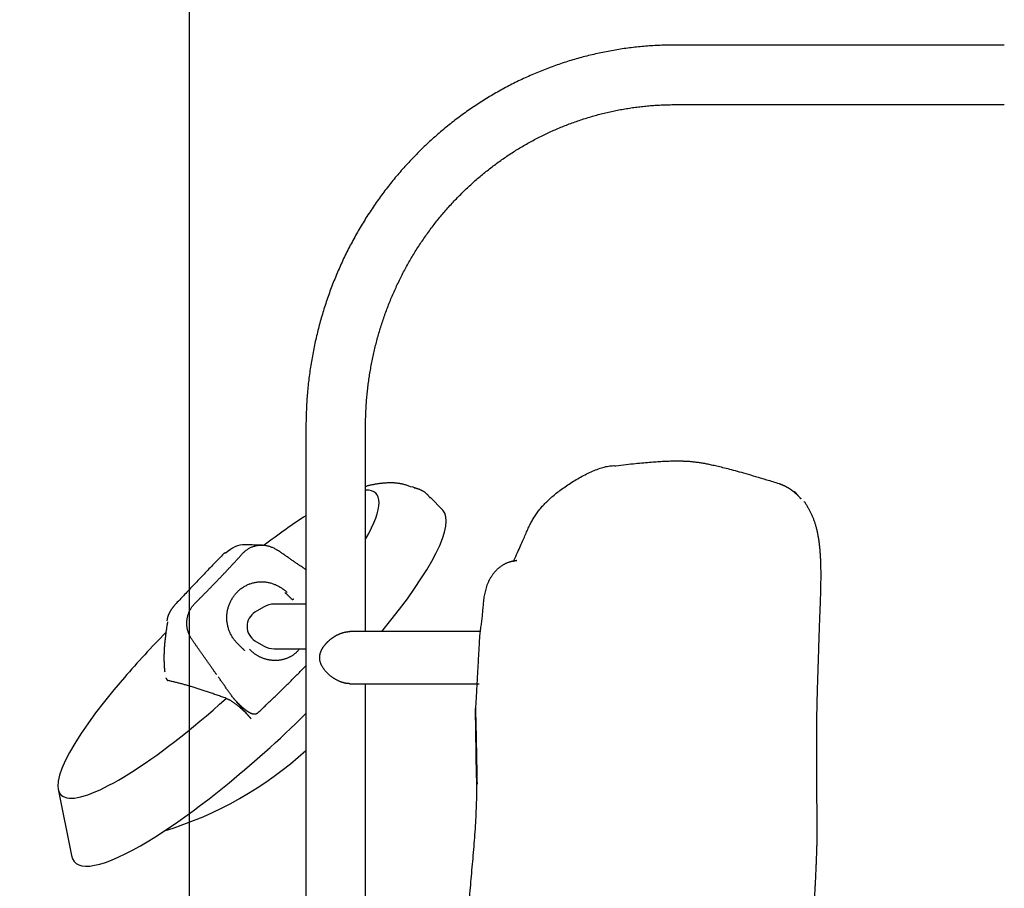
# Model space of a CAD drawing. Extents: x -676 to 165, y -150 to 444.
# Drawn here: x -568 to -547, y 69 to 88 of the extents above; entities that cross this region are included whole.
import ezdxf

# ---------------------------------------------------------------- set-up
doc = ezdxf.new("R2010")
doc.units = 0
doc.layers.get('0').update_dxf_attribs({"linetype": 'CONTINUOUS'})
doc.layers.get('DEFPOINTS').update_dxf_attribs({"linetype": 'CONTINUOUS'})
doc.layers.add('LY_1', color=7, linetype='CONTINUOUS')
doc.styles.add('MX_DIMTXSTY_3', font='txt.shx', dxfattribs={"width": 1.05, "bigfont": 'bigfont.shx'})
doc.styles.add('MX_NOTE_STANDARD', font='txt.shx', dxfattribs={"bigfont": 'bigfont.shx'})
doc.dimstyles.new('MXDIMSTYLE', dxfattribs={"dimtxt": 2.8, "dimasz": 2.5, "dimexe": 1, "dimexo": 0.5, "dimgap": 0.5, "dimtad": 1, "dimdsep": 46, "dimtxsty": 'MX_NOTE_STANDARD', "dimblk1": 'OPEN30', "dimblk2": 'OPEN30', "dimsah": 1, "dimcen": 2.5, "dimadec": 0, "dimazin": 0, "dimtfac": 1, "dimtmove": 0, "dimatfit": 3, "dimldrblk": 'OPEN30', "dimfxl": 1, "dimtzin": 0, "dimarcsym": 0})

# ---------------------------------------------------------------- blocks, each defined once
blk = doc.blocks.new('_OPEN')
at = {"color": 0, "linetype": 'ByBlock', "lineweight": -2}
for p, q in [((-1, 0.166667), (0, 0)), ((0, 0), (-1, -0.166667)), ((0, 0), (-1, 0))]:
    blk.add_line(p, q, dxfattribs=at)
blk = doc.blocks.new('*D3')
at = {"color": 7, "linetype": 'CONTINUOUS'}
for p, q in [((-505.413978, 144.944507), (-580.471145, 144.944507)), ((-579.471145, -33.241263), (-579.471145, 144.944507)), ((-492.601119, -33.241263), (-580.471145, -33.241263))]:
    blk.add_line(p, q, dxfattribs=at)
at = {"layer": 'DEFPOINTS', "color": 0, "linetype": 'CONTINUOUS'}
for p in [(-579.471145, 144.944507), (-504.913978, 144.944507), (-492.101119, -33.241263)]:
    blk.add_point(p, dxfattribs=at)
at = {"color": 7, "linetype": 'CONTINUOUS', "xscale": 6, "yscale": 6, "zscale": 6}
for p, rotation in [((-579.471145, 144.944507), 90), ((-579.471145, -33.241263), 270)]:
    blk.add_blockref('_OPEN', p, dxfattribs=dict(at, rotation=rotation))
at = {"color": 7, "linetype": 'CONTINUOUS', "insert": (-583.971145, 55.851625), "char_height": 8, "attachment_point": 5, "rotation": 90, "line_spacing_factor": 0.792857, "style": 'MX_DIMTXSTY_3'}
blk.add_mtext('\\A1;3560', dxfattribs=at)
blk = doc.blocks.new('_OPEN30')
at = {"color": 0, "linetype": 'ByBlock', "lineweight": -2}
for p, q in [((-1, 0.267949), (0, 0)), ((0, 0), (-1, -0.267949)), ((0, 0), (-1, 0))]:
    blk.add_line(p, q, dxfattribs=at)
blk = doc.blocks.new('*D5')
at = {"color": 7, "linetype": 'CONTINUOUS'}
for p, q in [((-564.299947, 111.383147), (-564.299947, -73.541032)), ((-92.601121, -15.586267), (-92.601121, -73.541032)), ((-92.601121, -72.541032), (-564.299947, -72.541032))]:
    blk.add_line(p, q, dxfattribs=at)
at = {"layer": 'DEFPOINTS', "color": 0, "linetype": 'CONTINUOUS'}
for p in [(-564.299947, 111.883147), (-92.601121, -15.086267), (-564.299947, -72.541032)]:
    blk.add_point(p, dxfattribs=at)
at = {"color": 7, "linetype": 'CONTINUOUS', "xscale": 6, "yscale": 6, "zscale": 6, "rotation": 180}
blk.add_blockref('_OPEN', (-564.299947, -72.541032), dxfattribs=at)
at = {"color": 7, "linetype": 'CONTINUOUS', "xscale": 6, "yscale": 6, "zscale": 6}
blk.add_blockref('_OPEN', (-92.601121, -72.541032), dxfattribs=at)
at = {"color": 7, "linetype": 'CONTINUOUS', "insert": (-328.450532, -68.041032), "char_height": 8, "attachment_point": 5, "line_spacing_factor": 0.792857, "style": 'MX_DIMTXSTY_3'}
blk.add_mtext('\\A1;9450', dxfattribs=at)

msp = doc.modelspace()

# ---------------------------------------------------------------- linework, layer by layer
at = {"layer": 'LY_1', "color": 253, "linetype": 'CONTINUOUS'}
for p, q in [((-547.14, 87.1537), (-553.9493, 87.1537)), ((-546.9256, 87.1537), (-547.1399, 87.1537)), ((-553.9492, 85.8837), (-547.1399, 85.8837)), ((-547.1399, 85.8837), (-546.9256, 85.8837)), ((-561.8073, 79.0187), (-561.8073, 59.9965)), ((-560.5373, 74.6538), (-560.5373, 79.0188)), ((-559.4292, 77.6938), (-559.5455, 77.7376)), ((-558.8942, 77.2404), (-559.1572, 77.5154)), ((-562.7102, 75.1777), (-562.894, 75.0672)), ((-561.8073, 75.2412), (-562.4826, 75.2412)), ((-562.101, 75.2412), (-562.091, 75.246)), ((-559.5991, 74.6538), (-560.8737, 74.6538)), ((-559.5417, 74.6538), (-559.5991, 74.6538)), ((-558.0934, 74.6538), (-559.5417, 74.6538)), ((-562.894, 74.4603), (-562.7102, 74.3498)), ((-562.4826, 74.2862), (-561.8073, 74.2862)), ((-560.8719, 73.5438), (-559.5991, 73.5438)), ((-560.5373, 60.5485), (-560.5373, 73.5437)), ((-559.5991, 73.5438), (-559.5417, 73.5438)), ((-559.5417, 73.5438), (-558.1194, 73.5438)), ((-550.9249, 71.7236), (-550.9213, 70.2512)), ((-567.0862, 71.2944), (-566.8033, 69.8789))]:
    msp.add_line(p, q, dxfattribs=at)
for centre, radius, start, end in [((-550.1698, 60.268), 20.5, 135.51087, 139.1562), ((-567.1765, 78.0518), 8, 287.11404, 312.15565)]:
    msp.add_arc(centre, radius, start, end, dxfattribs=at)
for centre, major_axis, ratio, start_param, end_param in [((-563.6717, 74.3868), (-3.3567, -3.21), 0.206738, 2.5336906, 3.3592037), ((-562.815, 73.4909), (-3.9208, -3.7494), 0.206738, 2.0915801, 3.1415597), ((-563.6717, 74.3868), (-3.3567, -3.21), 0.206738, 3.9410446, 4.2294003), ((-563.1005, 75.9045), (-0.0008, -0.6), 0.956424, 3.1451044, 3.9283291), ((-562.4826, 74.7637), (0, 0.4775), 0.956305, 0, 0.5217976), ((-562.7272, 74.7637), (0, -0.35), 0.956305, 3.6633923, 4.7123873), ((-562.7272, 74.7637), (0, -0.35), 0.956305, 4.7123873, 5.7612887), ((-562.4826, 74.7637), (0, 0.4775), 0.956305, 2.6197943, 3.1414934), ((-563.6717, 74.3868), (-3.3567, -3.21), 0.206738, 5.1436719, 1.4239588), ((-562.815, 73.4909), (-3.9208, -3.7494), 0.206738, 6.1526463, 1.6303552)]:
    msp.add_ellipse(centre, major_axis=major_axis, ratio=ratio, start_param=start_param, end_param=end_param, dxfattribs=at)
for points, start_tangent, end_tangent in [([(-553.9493, 87.1537), (-554.1048, 87.152), (-554.2599, 87.1472), (-554.4144, 87.1394), (-554.5685, 87.1284), (-554.7222, 87.1143), (-554.8754, 87.097), (-555.0282, 87.0767), (-555.1807, 87.0532), (-555.3328, 87.0266), (-555.4845, 86.9969), (-555.6357, 86.9641), (-555.7864, 86.9283), (-555.9363, 86.8893), (-556.0855, 86.8474), (-556.2339, 86.8024), (-556.3813, 86.7544), (-556.5277, 86.7034), (-556.6732, 86.6494), (-556.8175, 86.5925), (-556.9607, 86.5327), (-557.1027, 86.47), (-557.2436, 86.4044), (-557.3831, 86.336), (-557.5213, 86.2647), (-557.6582, 86.1907), (-557.7936, 86.1138), (-557.9275, 86.0343), (-558.0599, 85.952), (-558.1907, 85.8671), (-558.3198, 85.7795), (-558.4473, 85.6893), (-558.573, 85.5965), (-558.6969, 85.5013), (-558.8189, 85.4035), (-558.9391, 85.3033), (-559.0573, 85.2007), (-559.1735, 85.0957), (-559.2877, 84.9884), (-559.3999, 84.8788), (-559.5099, 84.7669), (-559.6178, 84.6528), (-559.7235, 84.5366), (-559.827, 84.4182), (-559.9282, 84.2978), (-560.027, 84.1754), (-560.1236, 84.051), (-560.2177, 83.9246), (-560.3095, 83.7964), (-560.3988, 83.6663), (-560.4856, 83.5345), (-560.5699, 83.4009), (-560.6516, 83.2656), (-560.7308, 83.1287), (-560.8073, 82.9902), (-560.8812, 82.8502), (-560.9525, 82.7088), (-561.021, 82.5659), (-561.0868, 82.4216), (-561.1499, 82.2761), (-561.2102, 82.1293), (-561.2677, 81.9813), (-561.3225, 81.8321), (-561.3743, 81.6819), (-561.4234, 81.5306), (-561.4695, 81.3783), (-561.5128, 81.225), (-561.5532, 81.0709), (-561.5906, 80.916), (-561.6251, 80.7604), (-561.6566, 80.6042), (-561.6852, 80.4475), (-561.7107, 80.2904), (-561.7333, 80.1329), (-561.7528, 79.975), (-561.7694, 79.8168), (-561.7829, 79.6581), (-561.7935, 79.499), (-561.8011, 79.3394), (-561.8057, 79.1793), (-561.8073, 79.0187)], (-0.9999996, -0.0009274), (-0.0008375, -0.9999996)), ([(-560.5373, 79.0188), (-560.536, 79.1547), (-560.5321, 79.2902), (-560.5257, 79.4253), (-560.5168, 79.5599), (-560.5053, 79.6942), (-560.4914, 79.8281), (-560.4749, 79.9617), (-560.4559, 80.095), (-560.4343, 80.2279), (-560.4103, 80.3605), (-560.3837, 80.4926), (-560.3546, 80.6242), (-560.3231, 80.7553), (-560.289, 80.8856), (-560.2526, 81.0153), (-560.2137, 81.1441), (-560.1723, 81.2721), (-560.1286, 81.3991), (-560.0825, 81.5253), (-560.034, 81.6504), (-559.9832, 81.7745), (-559.93, 81.8976), (-559.8746, 82.0195), (-559.8168, 82.1403), (-559.7568, 82.2599), (-559.6945, 82.3783), (-559.63, 82.4953), (-559.5633, 82.611), (-559.4944, 82.7253), (-559.4235, 82.8381), (-559.3504, 82.9495), (-559.2752, 83.0593), (-559.198, 83.1676), (-559.1188, 83.2742), (-559.0376, 83.3792), (-558.9544, 83.4825), (-558.8693, 83.584), (-558.7824, 83.6838), (-558.6935, 83.7818), (-558.6029, 83.8779), (-558.5105, 83.9721), (-558.4163, 84.0645), (-558.3204, 84.1548), (-558.2228, 84.2432), (-558.1237, 84.3296), (-558.0229, 84.4139), (-557.9205, 84.4961), (-557.8167, 84.5762), (-557.7113, 84.6542), (-557.6045, 84.73), (-557.4964, 84.8036), (-557.3868, 84.875), (-557.276, 84.9441), (-557.1638, 85.0109), (-557.0505, 85.0755), (-556.9359, 85.1377), (-556.8203, 85.1975), (-556.7035, 85.255), (-556.5857, 85.31), (-556.4668, 85.3627), (-556.347, 85.4129), (-556.2263, 85.4606), (-556.1047, 85.5059), (-555.9822, 85.5487), (-555.8589, 85.589), (-555.7348, 85.6267), (-555.6101, 85.6619), (-555.4847, 85.6946), (-555.3588, 85.7247), (-555.2324, 85.7522), (-555.1056, 85.7771), (-554.9784, 85.7994), (-554.851, 85.8191), (-554.7232, 85.8362), (-554.5951, 85.8506), (-554.4667, 85.8625), (-554.3379, 85.8717), (-554.2088, 85.8783), (-554.0792, 85.8823), (-553.9492, 85.8837)], (0.000843, 0.9999996), (0.9999996, 0.0008895)), ([(-555.2052, 78.1884), (-554.9856, 78.2147), (-554.7879, 78.2361), (-554.6105, 78.2532), (-554.4515, 78.2665), (-554.3092, 78.2766), (-554.1816, 78.2838), (-554.0669, 78.2886), (-553.963, 78.2911), (-553.868, 78.2915), (-553.7797, 78.2899), (-553.6962, 78.2863), (-553.6151, 78.2805), (-553.5344, 78.2725), (-553.4517, 78.2618), (-553.3648, 78.2482), (-553.2714, 78.2312), (-553.169, 78.2102), (-553.0552, 78.1847), (-552.9276, 78.1539), (-552.7836, 78.1171), (-552.6206, 78.0734), (-552.436, 78.0218), (-552.2272, 77.9612), (-551.9914, 77.8905), (-551.726, 77.8086)], (0.9921046, 0.1254128), (0.9542174, -0.2991141)), ([(-557.378, 76.1702), (-557.2998, 76.3358), (-557.2344, 76.4815), (-557.1784, 76.6105), (-557.1287, 76.7259), (-557.0822, 76.8304), (-557.0366, 76.9265), (-556.9895, 77.0161), (-556.9391, 77.1012), (-556.8837, 77.1833), (-556.822, 77.2637), (-556.753, 77.3432), (-556.6761, 77.4225), (-556.5908, 77.502), (-556.4972, 77.5816), (-556.3954, 77.6612), (-556.286, 77.7403), (-556.1698, 77.8179), (-556.0482, 77.8929), (-555.9224, 77.9639), (-555.7944, 78.0292), (-555.6663, 78.0867), (-555.5404, 78.1342), (-555.4195, 78.1689), (-555.3067, 78.1881), (-555.2052, 78.1884)], (0.4363452, 0.8997793), (0.9972969, -0.0734769)), ([(-559.5604, 77.7315), (-559.5963, 77.7465), (-559.632, 77.7602), (-559.6676, 77.7726), (-559.703, 77.7836), (-559.7383, 77.7932), (-559.7734, 77.8012), (-559.8085, 77.8077), (-559.8434, 77.8129), (-559.8781, 77.8168), (-559.9126, 77.8196), (-559.9468, 77.8214), (-559.9807, 77.8224), (-560.0143, 77.8225), (-560.0476, 77.822), (-560.0805, 77.8208), (-560.113, 77.8192), (-560.1451, 77.817), (-560.1769, 77.8143), (-560.2084, 77.8111), (-560.2396, 77.8074), (-560.2705, 77.8032), (-560.3012, 77.7986), (-560.3316, 77.7934), (-560.3618, 77.7878), (-560.3919, 77.7817), (-560.4217, 77.7751), (-560.4514, 77.7681), (-560.4809, 77.7608), (-560.5103, 77.753), (-560.5395, 77.7449)], (-0.9175364, 0.3976517), (-0.9616572, -0.2742544)), ([(-559.1585, 77.4986), (-559.1685, 77.513), (-559.1788, 77.5269), (-559.1894, 77.5403), (-559.2005, 77.5533), (-559.212, 77.5659), (-559.224, 77.578), (-559.2366, 77.5897), (-559.2497, 77.6009), (-559.2632, 77.6117), (-559.2771, 77.622), (-559.2914, 77.6319), (-559.306, 77.6412), (-559.3209, 77.6501), (-559.336, 77.6585), (-559.3512, 77.6663), (-559.3667, 77.6736), (-559.3822, 77.6803), (-559.3977, 77.6865), (-559.4133, 77.6921), (-559.4289, 77.6971), (-559.4443, 77.7015), (-559.4597, 77.7053), (-559.4748, 77.7085), (-559.4899, 77.7111), (-559.505, 77.7131)], (-0.5566648, 0.8307372), (-0.9935946, 0.1130031)), ([(-551.726, 77.8086), (-551.7197, 77.8065), (-551.7134, 77.8043), (-551.7071, 77.8021), (-551.7008, 77.7998), (-551.6946, 77.7975), (-551.6884, 77.7952), (-551.6822, 77.7928), (-551.6761, 77.7904), (-551.6699, 77.788), (-551.6638, 77.7856), (-551.6578, 77.7831), (-551.6517, 77.7805), (-551.6456, 77.7779), (-551.6396, 77.7753), (-551.6336, 77.7727), (-551.6276, 77.77), (-551.6217, 77.7673), (-551.6157, 77.7645), (-551.6098, 77.7617), (-551.6039, 77.7588), (-551.598, 77.7559), (-551.5921, 77.753), (-551.5863, 77.75), (-551.5804, 77.747), (-551.5746, 77.7439)], (0.9477103, -0.3191321), (0.8823762, -0.4705447)), ([(-551.5746, 77.7439), (-551.5712, 77.742), (-551.5678, 77.7402), (-551.5644, 77.7383), (-551.561, 77.7364), (-551.5576, 77.7346), (-551.5542, 77.7326), (-551.5508, 77.7307), (-551.5475, 77.7288), (-551.5441, 77.7269), (-551.5407, 77.7249), (-551.5374, 77.7229), (-551.5341, 77.7209), (-551.5307, 77.719), (-551.5274, 77.717), (-551.5241, 77.7149), (-551.5208, 77.7129), (-551.5175, 77.7109), (-551.5142, 77.7088), (-551.5109, 77.7068), (-551.5076, 77.7047), (-551.5044, 77.7026), (-551.5011, 77.7005), (-551.4979, 77.6984), (-551.4946, 77.6963), (-551.4914, 77.6942), (-551.4882, 77.692), (-551.485, 77.6898), (-551.4818, 77.6877), (-551.4786, 77.6855), (-551.4754, 77.6833), (-551.4722, 77.6811), (-551.469, 77.6788), (-551.4659, 77.6766), (-551.4627, 77.6743), (-551.4596, 77.6721), (-551.4564, 77.6698), (-551.4533, 77.6675), (-551.4502, 77.6652), (-551.4471, 77.6628), (-551.444, 77.6605), (-551.4409, 77.6581), (-551.4378, 77.6558), (-551.4348, 77.6534), (-551.4317, 77.651), (-551.4286, 77.6485)], (0.88199, -0.4712681), (0.7833668, -0.6215597)), ([(-551.4286, 77.6485), (-551.4242, 77.645), (-551.4197, 77.6414), (-551.4153, 77.6378), (-551.4109, 77.6341), (-551.4065, 77.6304), (-551.4021, 77.6267), (-551.3977, 77.6229), (-551.3933, 77.6192), (-551.389, 77.6154), (-551.3847, 77.6115), (-551.3803, 77.6077), (-551.376, 77.6038), (-551.3717, 77.5999), (-551.3675, 77.5959), (-551.3632, 77.592), (-551.359, 77.588), (-551.3547, 77.5839), (-551.3505, 77.5799), (-551.3463, 77.5758), (-551.3421, 77.5717), (-551.3379, 77.5676), (-551.3337, 77.5634), (-551.3295, 77.5593), (-551.3254, 77.5551), (-551.3213, 77.5508), (-551.3171, 77.5466), (-551.313, 77.5423), (-551.309, 77.538), (-551.3049, 77.5337), (-551.3008, 77.5293), (-551.2968, 77.5249), (-551.2928, 77.5205), (-551.2888, 77.5161), (-551.2849, 77.5116), (-551.2809, 77.5071)], (0.7828957, -0.6221529), (0.6562223, -0.7545676)), ([(-551.4132, 77.636), (-551.4098, 77.6333), (-551.4065, 77.6304), (-551.4031, 77.6276), (-551.3998, 77.6248), (-551.3964, 77.6219), (-551.3931, 77.619), (-551.3898, 77.6161), (-551.3865, 77.6132), (-551.3831, 77.6103), (-551.3799, 77.6073), (-551.3766, 77.6044), (-551.3733, 77.6014), (-551.37, 77.5984), (-551.3667, 77.5954), (-551.3635, 77.5923), (-551.3602, 77.5893), (-551.357, 77.5862), (-551.3538, 77.5832), (-551.3505, 77.5801), (-551.3473, 77.577), (-551.3441, 77.5739), (-551.3409, 77.5707), (-551.3377, 77.5676), (-551.3346, 77.5645), (-551.3314, 77.5613)], (0.7715158, -0.6362102), (0.7053322, -0.7088769)), ([(-551.3323, 77.5577), (-551.334, 77.562), (-551.3359, 77.5664), (-551.3379, 77.5706), (-551.3401, 77.5747), (-551.3424, 77.5788), (-551.3448, 77.5828), (-551.3474, 77.5867), (-551.3501, 77.5905), (-551.353, 77.5941), (-551.3559, 77.5977), (-551.359, 77.6012), (-551.3622, 77.6045), (-551.3656, 77.6078), (-551.369, 77.6109), (-551.3726, 77.6138), (-551.3762, 77.6167), (-551.38, 77.6194), (-551.3839, 77.622), (-551.3878, 77.6244), (-551.3918, 77.6267), (-551.396, 77.6289), (-551.4002, 77.6309), (-551.4044, 77.6328), (-551.4088, 77.6345), (-551.4132, 77.636)], (-0.3508252, 0.936441), (-0.948413, 0.3170374)), ([(-551.2843, 77.5109), (-551.2797, 77.5055), (-551.2751, 77.5001), (-551.2705, 77.4947), (-551.2659, 77.4893), (-551.2613, 77.4839)], (0.6471406, -0.7623707), (0.6471406, -0.7623707)), ([(-551.1979, 77.4364), (-551.1607, 77.3802), (-551.1256, 77.3232), (-551.0927, 77.2654), (-551.0621, 77.2068), (-551.0336, 77.1472), (-551.0074, 77.0864), (-550.9834, 77.0239), (-550.9615, 76.9596), (-550.9417, 76.893), (-550.9239, 76.8239), (-550.908, 76.7519), (-550.8939, 76.6767), (-550.8816, 76.5982), (-550.8709, 76.5162), (-550.8619, 76.4308), (-550.8544, 76.342), (-550.8484, 76.25), (-550.8439, 76.1549), (-550.8407, 76.0569), (-550.8389, 75.9562), (-550.8383, 75.8529), (-550.8388, 75.7471), (-550.8403, 75.6389), (-550.8428, 75.5284), (-550.846, 75.4158), (-550.8498, 75.3012), (-550.854, 75.1847), (-550.8585, 75.0668), (-550.8631, 74.9476), (-550.8676, 74.8275), (-550.8719, 74.7066), (-550.8761, 74.5851), (-550.8801, 74.4631), (-550.884, 74.3407), (-550.8878, 74.2177), (-550.8916, 74.0943), (-550.8955, 73.9705), (-550.8995, 73.8462), (-550.9035, 73.7215), (-550.9074, 73.5966), (-550.9113, 73.4714), (-550.915, 73.3461), (-550.9185, 73.2209), (-550.9216, 73.0958), (-550.9242, 72.971), (-550.9264, 72.8466), (-550.9279, 72.7226), (-550.9288, 72.599), (-550.9291, 72.4757), (-550.9288, 72.3525), (-550.928, 72.2292), (-550.927, 72.1053), (-550.9259, 71.9803), (-550.9251, 71.8534), (-550.9249, 71.7236)], (0.5648839, -0.8251704), (-0.0017366, -0.9999985)), ([(-563.1535, 76.3221), (-563.1309, 76.3451), (-563.1071, 76.3666), (-563.0823, 76.3866), (-563.0565, 76.4051), (-563.0297, 76.422), (-563.0021, 76.4373), (-562.9737, 76.451), (-562.9445, 76.463), (-562.9147, 76.4733), (-562.8843, 76.4819), (-562.8533, 76.4887), (-562.822, 76.4936), (-562.7902, 76.4968), (-562.7584, 76.498), (-562.7265, 76.4974), (-562.6948, 76.495), (-562.6632, 76.4907), (-562.6318, 76.4846), (-562.6008, 76.4767), (-562.5701, 76.4671), (-562.5399, 76.4558), (-562.5103, 76.4427), (-562.4813, 76.4279), (-562.453, 76.4115), (-562.4254, 76.3934)], (0.6807098, 0.7325532), (0.8200111, -0.5723476)), ([(-562.7361, 76.4946), (-562.8092, 76.4963), (-562.8823, 76.4979), (-562.9553, 76.4995), (-563.0284, 76.5012), (-563.1014, 76.5028)], (-0.9997517, 0.0222827), (-0.9997517, 0.0222827)), ([(-561.8072, 75.9704), (-561.8684, 76.0128), (-561.9296, 76.0552), (-561.9908, 76.0975), (-562.052, 76.1398), (-562.1133, 76.182), (-562.1746, 76.2243), (-562.2359, 76.2665), (-562.2972, 76.3086), (-562.3585, 76.3507), (-562.4199, 76.3928)], (-0.8217194, 0.5698922), (-0.824816, 0.5654012)), ([(-563.5578, 76.3151), (-563.6639, 76.206), (-563.7696, 76.0969), (-563.8749, 75.9878), (-563.9798, 75.8786), (-564.0842, 75.7694), (-564.1882, 75.6602), (-564.2918, 75.551), (-564.395, 75.4417), (-564.4977, 75.3325), (-564.6, 75.2232)], (-0.6980849, -0.716015), (-0.682607, -0.7307857)), ([(-564.1731, 75.256), (-564.1463, 75.2826), (-564.1196, 75.3093), (-564.0929, 75.3359), (-564.0663, 75.3626), (-564.0398, 75.3892), (-564.0133, 75.4159), (-563.9869, 75.4425), (-563.9606, 75.4692), (-563.9343, 75.4958), (-563.9081, 75.5225), (-563.882, 75.5492), (-563.8559, 75.5758), (-563.83, 75.6025), (-563.804, 75.6291), (-563.7782, 75.6558), (-563.7524, 75.6824), (-563.7267, 75.7091), (-563.701, 75.7357), (-563.6754, 75.7624), (-563.6499, 75.789), (-563.6244, 75.8157), (-563.599, 75.8424), (-563.5737, 75.869), (-563.5485, 75.8957), (-563.5233, 75.9223), (-563.4981, 75.949), (-563.4731, 75.9756), (-563.4481, 76.0023), (-563.4232, 76.0289), (-563.3983, 76.0556), (-563.3736, 76.0822), (-563.3488, 76.1089), (-563.3242, 76.1356), (-563.2996, 76.1622), (-563.2751, 76.1889), (-563.2506, 76.2155), (-563.2263, 76.2422), (-563.2019, 76.2688), (-563.1777, 76.2955), (-563.1535, 76.3221)], (0.7094914, 0.7047141), (0.6713513, 0.7411393)), ([(-563.5062, 76.3288), (-563.5111, 76.3289), (-563.5158, 76.3289), (-563.5203, 76.3287), (-563.5246, 76.3283), (-563.5287, 76.3278), (-563.5326, 76.3271), (-563.5364, 76.3263), (-563.5399, 76.3253), (-563.5433, 76.3242), (-563.5464, 76.3229), (-563.5494, 76.3215), (-563.5522, 76.3199), (-563.5547, 76.3181), (-563.5571, 76.3162), (-563.5593, 76.3142)], (-0.9992738, 0.0381042), (-0.7033613, -0.7108325)), ([(-557.8038, 75.9), (-557.7887, 75.9193), (-557.7729, 75.9379), (-557.7566, 75.956), (-557.7397, 75.9734), (-557.7223, 75.9902), (-557.7044, 76.0063), (-557.6859, 76.0218), (-557.667, 76.0366), (-557.6476, 76.0506), (-557.6277, 76.0639), (-557.6075, 76.0765), (-557.5869, 76.0884), (-557.566, 76.0994), (-557.5449, 76.1098), (-557.5236, 76.1193), (-557.5021, 76.128), (-557.4807, 76.136), (-557.4592, 76.1432), (-557.4378, 76.1496), (-557.4166, 76.1552), (-557.3957, 76.1601), (-557.3752, 76.1641), (-557.3552, 76.1675), (-557.3358, 76.17), (-557.3172, 76.1719)], (0.6060959, 0.7953916), (0.9965797, 0.0826367)), ([(-557.3846, 76.1552), (-557.3799, 76.1566), (-557.3749, 76.1581), (-557.3695, 76.1598), (-557.3638, 76.1616), (-557.3577, 76.1634), (-557.3512, 76.1654), (-557.3444, 76.1675), (-557.3372, 76.1697), (-557.3296, 76.172), (-557.3217, 76.1744)], (0.9553032, 0.2956279), (0.956688, 0.2911153)), ([(-557.8038, 75.9), (-557.8393, 75.8527), (-557.8718, 75.8034), (-557.9011, 75.7522), (-557.927, 75.6993), (-557.9496, 75.6449), (-557.9688, 75.5891), (-557.985, 75.5322), (-557.9983, 75.4744), (-558.0093, 75.416), (-558.0182, 75.3571), (-558.0254, 75.2979), (-558.0316, 75.2388), (-558.037, 75.1797), (-558.0421, 75.1209), (-558.0473, 75.0624), (-558.0528, 75.0043), (-558.059, 74.9465), (-558.0658, 74.8891), (-558.0733, 74.8317), (-558.0814, 74.7743), (-558.0897, 74.7165), (-558.0979, 74.658), (-558.1052, 74.5981), (-558.1108, 74.5364), (-558.1135, 74.4721)], (-0.6229557, -0.7822571), (-0.0191695, -0.9998162)), ([(-563.2596, 74.3925), (-563.2859, 74.4196), (-563.3108, 74.4478), (-563.3343, 74.4771), (-563.3563, 74.5074), (-563.3768, 74.5387), (-563.3958, 74.571), (-563.4133, 74.6042), (-563.4291, 74.6382), (-563.4433, 74.6731), (-563.4558, 74.7085), (-563.4666, 74.7445), (-563.4757, 74.781), (-563.483, 74.8178), (-563.4885, 74.8549), (-563.4922, 74.8922), (-563.4942, 74.9295), (-563.4943, 74.9669), (-563.4926, 75.0043), (-563.4891, 75.0415), (-563.4837, 75.0785), (-563.4767, 75.1152), (-563.4679, 75.1515), (-563.4574, 75.1873), (-563.4453, 75.2226), (-563.4316, 75.2572), (-563.4163, 75.2911), (-563.3995, 75.3242), (-563.3812, 75.3565), (-563.3614, 75.3877), (-563.3402, 75.4179), (-563.3175, 75.4469), (-563.2936, 75.4747), (-563.2683, 75.5012), (-563.2417, 75.5264), (-563.214, 75.5502), (-563.1852, 75.5727), (-563.1553, 75.5936), (-563.1245, 75.6131), (-563.0928, 75.631), (-563.0602, 75.6473), (-563.0269, 75.6618), (-562.993, 75.6747), (-562.9585, 75.6859), (-562.9236, 75.6953), (-562.8882, 75.7029), (-562.8524, 75.7087), (-562.8163, 75.7128), (-562.7798, 75.715), (-562.7431, 75.7154), (-562.7065, 75.714), (-562.67, 75.7107), (-562.6337, 75.7056), (-562.5977, 75.6987), (-562.5621, 75.69), (-562.5268, 75.6797), (-562.4921, 75.6676), (-562.4579, 75.6539), (-562.4243, 75.6386), (-562.3914, 75.6217), (-562.3592, 75.6032), (-562.3278, 75.5832), (-562.2973, 75.5617), (-562.2676, 75.5387), (-562.239, 75.5143), (-562.2114, 75.4885)], (-0.7141244, 0.7000189), (0.7140949, -0.7000489)), ([(-562.2561, 75.4885), (-562.2454, 75.478), (-562.2347, 75.4675), (-562.224, 75.457), (-562.2133, 75.4465), (-562.2026, 75.436), (-562.1919, 75.4255), (-562.1812, 75.415), (-562.1705, 75.4045), (-562.1598, 75.394), (-562.149, 75.3835), (-562.1383, 75.373), (-562.1276, 75.3625), (-562.1169, 75.352), (-562.1062, 75.3415), (-562.0955, 75.331)], (0.7140899, -0.7000541), (0.7141241, -0.7000191)), ([(-562.0672, 75.3471), (-562.0692, 75.346), (-562.0713, 75.3447), (-562.0737, 75.3434), (-562.0762, 75.342), (-562.079, 75.3404), (-562.0819, 75.3387), (-562.085, 75.337), (-562.0883, 75.3351), (-562.0918, 75.3331), (-562.0955, 75.331)], (-0.8696057, -0.4937469), (-0.8696795, -0.4936169)), ([(-564.6004, 75.2178), (-564.6114, 75.2064), (-564.622, 75.1947), (-564.6322, 75.183), (-564.6421, 75.1711), (-564.6516, 75.1591), (-564.6608, 75.1469), (-564.6697, 75.1345), (-564.6782, 75.1219), (-564.6864, 75.1092), (-564.6943, 75.0963), (-564.7019, 75.0832), (-564.7092, 75.0699), (-564.7163, 75.0563), (-564.723, 75.0426), (-564.7294, 75.0287), (-564.7355, 75.0147), (-564.7411, 75.0006), (-564.7464, 74.9865), (-564.7513, 74.9723), (-564.7556, 74.9581), (-564.7595, 74.944), (-564.7629, 74.9299), (-564.7658, 74.916), (-564.7681, 74.9022), (-564.7706, 74.881)], (-0.6995722, -0.7145619), (-0.087998, -0.9961206)), ([(-564.2427, 74.4931), (-564.2606, 74.5212), (-564.2769, 74.5502), (-564.2916, 74.58), (-564.3045, 74.6106), (-564.3158, 74.6417), (-564.3253, 74.6735), (-564.333, 74.7057), (-564.3391, 74.7382), (-564.3433, 74.7711), (-564.3457, 74.8042), (-564.3463, 74.8375), (-564.3451, 74.8708), (-564.342, 74.904), (-564.3371, 74.9369), (-564.3304, 74.9695), (-564.322, 75.0015), (-564.3118, 75.033), (-564.3, 75.0639), (-564.2865, 75.0941), (-564.2714, 75.1235), (-564.2547, 75.152), (-564.2365, 75.1796), (-564.2168, 75.2062), (-564.1957, 75.2317), (-564.1731, 75.256)], (-0.561791, 0.8272792), (0.7009818, 0.7131792)), ([(-564.7571, 74.8606), (-564.764, 74.8223), (-564.7705, 74.7836), (-564.7767, 74.7446), (-564.7825, 74.7052), (-564.7881, 74.6656), (-564.7935, 74.6256), (-564.7987, 74.5853), (-564.8037, 74.5447), (-564.8085, 74.5038), (-564.813, 74.4625), (-564.8171, 74.421), (-564.8209, 74.379), (-564.8243, 74.3368), (-564.8272, 74.2941), (-564.8296, 74.251), (-564.8315, 74.2076), (-564.8328, 74.1638), (-564.8335, 74.1195), (-564.8335, 74.0748), (-564.8328, 74.0297), (-564.8314, 73.9841), (-564.8292, 73.938), (-564.8262, 73.8915), (-564.8226, 73.8446), (-564.8184, 73.7973)], (-0.1820772, -0.9832842), (0.0947298, -0.995503)), ([(-563.7068, 73.7306), (-563.7427, 73.7813), (-563.7785, 73.8321), (-563.8143, 73.8828), (-563.8501, 73.9336), (-563.8859, 73.9844), (-563.9216, 74.0353), (-563.9574, 74.0861), (-563.9931, 74.1369), (-564.0288, 74.1878), (-564.0645, 74.2386), (-564.1001, 74.2895), (-564.1358, 74.3404), (-564.1714, 74.3913), (-564.2071, 74.4422), (-564.2427, 74.4931)], (-0.5770218, 0.8167288), (-0.5729055, 0.8196214)), ([(-561.5149, 74.0988), (-561.5145, 74.1161), (-561.5131, 74.1332), (-561.5108, 74.1501), (-561.5077, 74.1667), (-561.5039, 74.1832), (-561.4993, 74.1994), (-561.4939, 74.2154), (-561.488, 74.2311), (-561.4814, 74.2465), (-561.4743, 74.2617), (-561.4666, 74.2766), (-561.4585, 74.2913), (-561.4499, 74.3056), (-561.441, 74.3196), (-561.4317, 74.3334), (-561.422, 74.3469), (-561.412, 74.3602), (-561.4017, 74.3732), (-561.3911, 74.386), (-561.3801, 74.3985), (-561.3689, 74.4108), (-561.3574, 74.4228), (-561.3456, 74.4346), (-561.3335, 74.4462), (-561.3211, 74.4576), (-561.3085, 74.4688), (-561.2956, 74.4797), (-561.2824, 74.4904), (-561.2691, 74.5009), (-561.2555, 74.5111), (-561.2417, 74.5211), (-561.2276, 74.5309), (-561.2134, 74.5403), (-561.1989, 74.5495), (-561.1843, 74.5583), (-561.1694, 74.5669), (-561.1544, 74.5751), (-561.1392, 74.583), (-561.1238, 74.5906), (-561.1082, 74.5978), (-561.0925, 74.6047), (-561.0767, 74.6112), (-561.0607, 74.6173), (-561.0448, 74.6229), (-561.0288, 74.6281), (-561.0129, 74.6329), (-560.9971, 74.6372), (-560.9815, 74.641), (-560.966, 74.6443), (-560.9507, 74.6472), (-560.9356, 74.6495), (-560.9209, 74.6514), (-560.9065, 74.6527), (-560.8925, 74.6535), (-560.864, 74.6538)], (0.0003567, 0.9999999), (0.9997571, -0.0220385)), ([(-563.2596, 74.3925), (-563.25, 74.3831), (-563.2403, 74.3736), (-563.2307, 74.3642), (-563.2211, 74.3548), (-563.2115, 74.3454), (-563.2019, 74.3359), (-563.1923, 74.3265), (-563.1826, 74.3171), (-563.173, 74.3077), (-563.1634, 74.2982), (-563.1538, 74.2888), (-563.1442, 74.2794), (-563.1345, 74.2699), (-563.1249, 74.2605), (-563.1153, 74.2511)], (0.7140886, -0.7000553), (0.7141177, -0.7000257)), ([(-561.9481, 74.2807), (-561.9646, 74.2602), (-561.9821, 74.2405), (-562.0004, 74.2215), (-562.0196, 74.2034), (-562.0396, 74.1861), (-562.0603, 74.1696), (-562.0818, 74.154), (-562.1039, 74.1392), (-562.1268, 74.1254), (-562.1502, 74.1126), (-562.1742, 74.1007), (-562.1988, 74.0897), (-562.2239, 74.0798), (-562.2494, 74.0709), (-562.2751, 74.0631), (-562.3012, 74.0563), (-562.3275, 74.0506), (-562.3539, 74.0459), (-562.3806, 74.0422), (-562.4073, 74.0396), (-562.4341, 74.038), (-562.461, 74.0374), (-562.4879, 74.0378), (-562.5147, 74.0392), (-562.5415, 74.0416), (-562.5682, 74.045), (-562.5947, 74.0494), (-562.6211, 74.0547), (-562.6473, 74.0611), (-562.6732, 74.0683), (-562.6989, 74.0765), (-562.7243, 74.0856), (-562.7493, 74.0957), (-562.774, 74.1066), (-562.7983, 74.1183), (-562.8222, 74.131), (-562.8457, 74.1445), (-562.8686, 74.1588), (-562.8911, 74.174), (-562.913, 74.19), (-562.9343, 74.2067), (-562.9551, 74.2243), (-562.9751, 74.2426), (-562.9946, 74.2617), (-563.0133, 74.2815)], (-0.6115529, -0.7912036), (-0.6728028, 0.7398219)), ([(-558.1135, 74.4721), (-558.1168, 74.4137), (-558.12, 74.3553), (-558.1233, 74.2969), (-558.1265, 74.2385), (-558.1297, 74.18), (-558.133, 74.1216), (-558.1362, 74.0632), (-558.1395, 74.0048), (-558.1427, 73.9464), (-558.146, 73.888), (-558.1492, 73.8296), (-558.1525, 73.7712), (-558.1557, 73.7128), (-558.1589, 73.6544), (-558.1622, 73.596), (-558.1654, 73.5375), (-558.1687, 73.4791), (-558.1719, 73.4207), (-558.1752, 73.3623), (-558.1784, 73.3039), (-558.1816, 73.2455), (-558.1849, 73.1871), (-558.1881, 73.1287), (-558.1914, 73.0703), (-558.1946, 73.0119)], (-0.0554449, -0.9984617), (-0.0554449, -0.9984617)), ([(-560.8716, 73.5438), (-560.8903, 73.5442), (-560.9093, 73.5454), (-560.9284, 73.5474), (-560.9478, 73.5502), (-560.9672, 73.5537), (-560.9867, 73.5579), (-561.0063, 73.5629), (-561.0258, 73.5685), (-561.0453, 73.5748), (-561.0647, 73.5817), (-561.084, 73.5893), (-561.1031, 73.5974), (-561.122, 73.6061), (-561.1407, 73.6153), (-561.1592, 73.625), (-561.1774, 73.6353), (-561.1954, 73.6459), (-561.2131, 73.6571), (-561.2305, 73.6686), (-561.2476, 73.6806), (-561.2643, 73.693), (-561.2807, 73.7057), (-561.2967, 73.7188), (-561.3124, 73.7322), (-561.3277, 73.746), (-561.3426, 73.76), (-561.3571, 73.7745), (-561.3712, 73.7893), (-561.3849, 73.8044), (-561.3981, 73.8199), (-561.4108, 73.8357), (-561.423, 73.852), (-561.4347, 73.8685), (-561.4459, 73.8855), (-561.4566, 73.9029), (-561.4666, 73.9208), (-561.4759, 73.9391), (-561.4844, 73.9578), (-561.492, 73.9769), (-561.4987, 73.9964), (-561.5043, 74.0162), (-561.5088, 74.0364), (-561.5122, 74.0569), (-561.5142, 74.0777), (-561.5149, 74.0988)], (-0.9999991, 0.0013499), (-0.0006426, 0.9999998)), ([(-562.8482, 72.9108), (-562.8175, 72.9393), (-562.7869, 72.9678), (-562.7563, 72.9964), (-562.7257, 73.025), (-562.6951, 73.0537), (-562.6645, 73.0824), (-562.634, 73.1112), (-562.6036, 73.1401), (-562.5732, 73.169), (-562.5428, 73.1979), (-562.5125, 73.227), (-562.4822, 73.256), (-562.452, 73.2852), (-562.4218, 73.3143), (-562.3917, 73.3435), (-562.3617, 73.3728), (-562.3317, 73.4021), (-562.3017, 73.4314), (-562.2719, 73.4608), (-562.2421, 73.4902), (-562.2124, 73.5196), (-562.1827, 73.5491), (-562.1531, 73.5785), (-562.1236, 73.608), (-562.0941, 73.6376), (-562.0647, 73.6671), (-562.0354, 73.6967), (-562.0062, 73.7263), (-561.9771, 73.7559), (-561.948, 73.7855), (-561.919, 73.8152), (-561.8901, 73.8448), (-561.8613, 73.8745), (-561.8325, 73.9042), (-561.8039, 73.9338)], (0.7320092, 0.6812948), (0.6938349, 0.7201341)), ([(-564.7932, 73.6661), (-564.789, 73.6592), (-564.785, 73.6526), (-564.7812, 73.6464), (-564.7776, 73.6405), (-564.7742, 73.635), (-564.7711, 73.6299), (-564.7681, 73.6251), (-564.7654, 73.6207), (-564.7629, 73.6166), (-564.7607, 73.6129)], (0.5222512, -0.8527917), (0.5222512, -0.8527917)), ([(-563.3599, 73.2445), (-563.3811, 73.2741), (-563.4023, 73.3037), (-563.4235, 73.3333), (-563.4447, 73.3629), (-563.4658, 73.3925), (-563.487, 73.4221), (-563.5082, 73.4517), (-563.5293, 73.4813), (-563.5505, 73.511), (-563.5717, 73.5406), (-563.5928, 73.5702), (-563.6139, 73.5999), (-563.6351, 73.6295), (-563.6562, 73.6592), (-563.6773, 73.6888)], (-0.5826204, 0.8127444), (-0.5800798, 0.8145596)), ([(-563.5063, 73.2306), (-563.6043, 73.2655), (-563.7003, 73.2992), (-563.7941, 73.3316), (-563.8858, 73.3628), (-563.9754, 73.3927), (-564.063, 73.4212), (-564.1485, 73.4484), (-564.2319, 73.4742), (-564.3134, 73.4985), (-564.3929, 73.5214), (-564.4703, 73.5428), (-564.5458, 73.5627), (-564.6194, 73.581), (-564.691, 73.5978), (-564.7607, 73.6129)], (-0.9414714, 0.337093), (-0.9788625, 0.2045193)), ([(-563.5063, 73.2306), (-563.49, 73.2244), (-563.4732, 73.2172), (-563.4558, 73.209), (-563.4379, 73.1997), (-563.4195, 73.1895), (-563.4005, 73.1783), (-563.3811, 73.1661), (-563.3612, 73.153), (-563.3409, 73.1389), (-563.3201, 73.1239), (-563.2989, 73.1079), (-563.2774, 73.091), (-563.2555, 73.0732), (-563.2332, 73.0544), (-563.2106, 73.0348), (-563.1877, 73.0143), (-563.1645, 72.9929), (-563.1412, 72.9707), (-563.1176, 72.9478), (-563.0939, 72.924), (-563.0701, 72.8996), (-563.0462, 72.8744), (-563.0222, 72.8485), (-562.9983, 72.822), (-562.9744, 72.7948)], (0.9408017, -0.3389573), (0.6562838, -0.7545142)), ([(-562.9744, 72.7948), (-563.0003, 72.8246), (-563.0261, 72.8544), (-563.052, 72.8843), (-563.0778, 72.9142), (-563.1036, 72.9441), (-563.1293, 72.974), (-563.155, 73.004), (-563.1807, 73.034), (-563.2064, 73.064), (-563.2321, 73.094), (-563.2577, 73.124), (-563.2833, 73.1541), (-563.3088, 73.1842), (-563.3344, 73.2144), (-563.3599, 73.2445)], (-0.6563346, 0.7544699), (-0.6456343, 0.7636468)), ([(-562.8482, 72.9108), (-562.8601, 72.902), (-562.8734, 72.8961), (-562.8876, 72.8927), (-562.9024, 72.8916), (-562.9171, 72.8923), (-562.9316, 72.8947), (-562.9456, 72.8982), (-562.9593, 72.9026), (-562.9727, 72.9078), (-562.9859, 72.9137), (-562.9988, 72.92), (-563.0115, 72.9268), (-563.024, 72.9339), (-563.0363, 72.9413), (-563.0484, 72.949), (-563.0604, 72.957), (-563.0721, 72.9653), (-563.0837, 72.9737), (-563.0952, 72.9824), (-563.1065, 72.9912), (-563.1177, 73.0002), (-563.1287, 73.0093), (-563.1396, 73.0185), (-563.1505, 73.0278), (-563.1612, 73.0372), (-563.1719, 73.0468), (-563.1824, 73.0564), (-563.1929, 73.0662), (-563.2033, 73.076), (-563.2136, 73.086), (-563.2238, 73.096), (-563.234, 73.1062), (-563.2441, 73.1164), (-563.2541, 73.1267), (-563.264, 73.1371), (-563.2739, 73.1475), (-563.2837, 73.1581), (-563.2934, 73.1687), (-563.3031, 73.1793), (-563.3127, 73.1901), (-563.3222, 73.2008), (-563.3317, 73.2117), (-563.3412, 73.2226), (-563.3506, 73.2335), (-563.3599, 73.2445)], (-0.7392088, -0.6734763), (-0.6455696, 0.7637014)), ([(-558.1946, 73.0119), (-558.1884, 72.7227), (-558.1822, 72.4334), (-558.176, 72.1442), (-558.1699, 71.855), (-558.1637, 71.5658)], (0.0213976, -0.999771), (0.0213976, -0.999771)), ([(-558.173, 71.5348), (-558.1739, 71.5939), (-558.1747, 71.653), (-558.1756, 71.7121), (-558.1764, 71.7711), (-558.1773, 71.8302), (-558.1782, 71.8893), (-558.179, 71.9484), (-558.1799, 72.0075), (-558.1808, 72.0665), (-558.1816, 72.1256), (-558.1825, 72.1847), (-558.1834, 72.2438), (-558.1842, 72.3029), (-558.1851, 72.362), (-558.186, 72.421), (-558.1868, 72.4801), (-558.1877, 72.5392), (-558.1886, 72.5983), (-558.1894, 72.6574), (-558.1903, 72.7165), (-558.1912, 72.7755), (-558.192, 72.8346), (-558.1929, 72.8937), (-558.1938, 72.9528), (-558.1946, 73.0119)], (-0.0146436, 0.9998928), (-0.0146436, 0.9998928)), ([(-558.1536, 71.405), (-558.154, 71.4114), (-558.1544, 71.4178), (-558.1548, 71.4243), (-558.1552, 71.4307), (-558.1556, 71.4371), (-558.156, 71.4436), (-558.1564, 71.45), (-558.1568, 71.4564), (-558.1572, 71.4629), (-558.1577, 71.4693), (-558.1581, 71.4757), (-558.1585, 71.4822), (-558.1589, 71.4886), (-558.1593, 71.495), (-558.1597, 71.5015), (-558.1601, 71.5079), (-558.1605, 71.5143), (-558.1609, 71.5208), (-558.1613, 71.5272), (-558.1617, 71.5336), (-558.1621, 71.5401), (-558.1625, 71.5465), (-558.1629, 71.5529), (-558.1633, 71.5594), (-558.1637, 71.5658)], (-0.0622601, 0.99806), (-0.0622601, 0.99806)), ([(-558.173, 71.5348), (-558.1717, 71.3088), (-558.1754, 71.0714), (-558.184, 70.8266), (-558.197, 70.5771), (-558.2136, 70.3252), (-558.233, 70.0725), (-558.2542, 69.82), (-558.2764, 69.5685), (-558.2986, 69.3182), (-558.3199, 69.0692), (-558.3397, 68.8211), (-558.3576, 68.5737), (-558.3735, 68.3267), (-558.3874, 68.0799), (-558.3998, 67.8329), (-558.4114, 67.5856), (-558.4229, 67.338), (-558.4348, 67.09), (-558.4476, 66.8416), (-558.4618, 66.5929), (-558.4771, 66.3439), (-558.493, 66.0948), (-558.5089, 65.8457), (-558.5238, 65.5966), (-558.5366, 65.3477), (-558.5465, 65.0987), (-558.5527, 64.8495), (-558.5549, 64.5999), (-558.5529, 64.3495), (-558.5463, 64.0981), (-558.5351, 63.8457), (-558.519, 63.5926), (-558.4973, 63.3396), (-558.4691, 63.0879), (-558.4331, 62.8395), (-558.3875, 62.5969), (-558.3296, 62.3638), (-558.2566, 62.1439), (-558.166, 61.9414), (-558.0558, 61.7597), (-557.9256, 61.601), (-557.7767, 61.466), (-557.613, 61.3533), (-557.4413, 61.2584), (-557.2722, 61.1736)], (0.0163448, -0.9998664), (0.9027378, -0.4301911)), ([(-550.9213, 70.2512), (-550.9231, 70.1495), (-550.9256, 70.0457), (-550.9287, 69.9404), (-550.9324, 69.8342), (-550.9365, 69.7274), (-550.941, 69.6203), (-550.9458, 69.513), (-550.951, 69.4058), (-550.9565, 69.2987), (-550.9623, 69.1917), (-550.9684, 69.0848), (-550.9749, 68.978), (-550.9817, 68.8713), (-550.9889, 68.7646), (-550.9964, 68.6579), (-551.0044, 68.5512), (-551.0127, 68.4444), (-551.0214, 68.3375), (-551.0305, 68.2306), (-551.0399, 68.1237), (-551.0498, 68.0169), (-551.06, 67.9101), (-551.0705, 67.8035), (-551.0813, 67.6972), (-551.0923, 67.5911), (-551.1037, 67.4852), (-551.1154, 67.3797), (-551.1274, 67.2743), (-551.1398, 67.1691), (-551.1525, 67.064), (-551.1656, 66.9588), (-551.1792, 66.8535), (-551.1932, 66.7481), (-551.2077, 66.6425), (-551.2227, 66.5366), (-551.238, 66.4306), (-551.2538, 66.3244), (-551.2699, 66.2183), (-551.2862, 66.1124), (-551.3027, 66.007)], (-0.0133292, -0.9999112), (-0.1548097, -0.9879443))]:
    msp.add_spline(points, degree=3, dxfattribs=dict(at, start_tangent=start_tangent, end_tangent=end_tangent))

# ---------------------------------------------------------------- dimensions: what is measured, and where the dimension line sits
at = {"layer": 'LY_1', "color": 7, "linetype": 'CONTINUOUS'}
dim = msp.add_linear_dim(base=(-579.4711, 144.9445), p1=(-492.1011, -33.2413), p2=(-504.914, 144.9445), angle=90, text='3560', dimstyle='MXDIMSTYLE', override={"dimtxt": 8, "dimasz": 6, "dimdec": 1, "dimtxsty": 'MX_DIMTXSTY_3', "dimblk1": 'OPEN', "dimblk2": 'OPEN'}, dxfattribs=at)
dim.commit()
dim.dimension.update_dxf_attribs({"geometry": '*D3', "text_midpoint": (-579.4711, 55.8516), "dimtype": 128})
dim = msp.add_linear_dim(base=(-564.2999, -72.541), p1=(-92.6011, -15.0863), p2=(-564.2999, 111.8831), text='9450', dimstyle='MXDIMSTYLE', override={"dimtxt": 8, "dimasz": 6, "dimdec": 1, "dimtxsty": 'MX_DIMTXSTY_3', "dimblk1": 'OPEN', "dimblk2": 'OPEN'}, dxfattribs=at)
dim.commit()
dim.dimension.update_dxf_attribs({"geometry": '*D5', "text_midpoint": (-328.4505, -72.541), "dimtype": 128})

doc.saveas('drawing.dxf')
